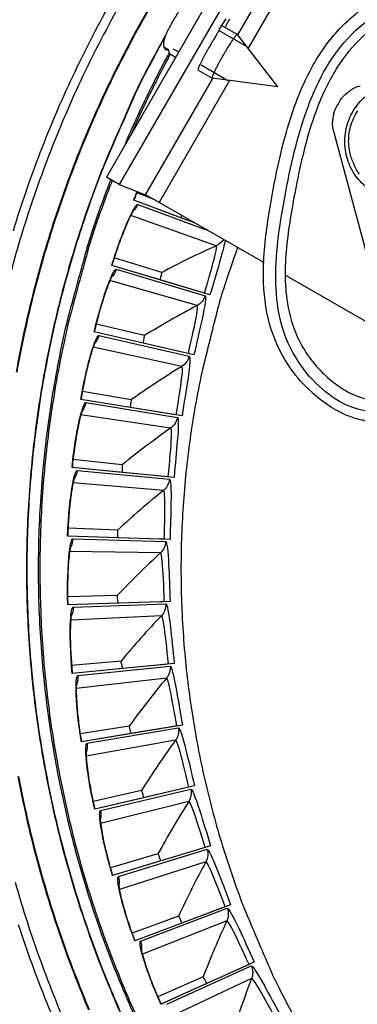
# Model space of a CAD drawing. Units: inches. Extents: x 0.5 to 67.5, y 1.5 to 42.5.
# Drawn here: x 9.4 to 10.4, y 9.8 to 12.7 of the extents above; entities that cross this region are included whole.
import ezdxf

# ---------------------------------------------------------------- set-up
doc = ezdxf.new("R2010")
doc.units = ezdxf.units.IN
doc.header["$LTSCALE"] = 4
doc.header["$MEASUREMENT"] = 0
doc.layers.add('Visible (ANSI)', color=7, linetype='Continuous')
doc.layers.add('Visible Narrow (ANSI)', color=7, linetype='Continuous')

msp = doc.modelspace()

# ---------------------------------------------------------------- linework, layer by layer
at = {"layer": 'Visible (ANSI)'}
for p, q in [((9.9613, 12.1159), (9.782, 12.1828)), ((9.9196, 12.1314), (9.7822, 12.1827)), ((9.8418, 12.1849), (9.7905, 12.2044)), ((9.8418, 12.1849), (9.7905, 12.2044)), ((9.9613, 12.1159), (9.9196, 12.1314)), ((9.9196, 12.1314), (9.9196, 12.1314)), ((9.8635, 11.9716), (9.725, 12.0144)), ((9.8635, 11.9716), (9.725, 12.0144)), ((10.0045, 11.9061), (9.7179, 11.9922)), ((9.8586, 11.9499), (9.7181, 11.9922)), ((9.9791, 11.9137), (9.8586, 11.9499)), ((9.8586, 11.9499), (9.8586, 11.9499)), ((9.9883, 11.911), (9.9791, 11.9137)), ((9.813, 11.7868), (9.672, 11.8205)), ((9.813, 11.7868), (9.672, 11.8205)), ((9.9579, 11.7306), (9.6664, 11.7979)), ((9.8095, 11.7649), (9.6665, 11.7978)), ((9.9321, 11.7366), (9.8095, 11.7649)), ((9.8095, 11.7649), (9.8095, 11.7649)), ((9.9414, 11.7344), (9.9321, 11.7366)), ((9.7746, 11.5991), (9.6317, 11.6235)), ((9.7746, 11.5991), (9.6317, 11.6235)), ((9.9229, 11.5524), (9.6276, 11.6006)), ((9.7725, 11.577), (9.6277, 11.6006)), ((9.8967, 11.5567), (9.7725, 11.577)), ((9.7725, 11.577), (9.7725, 11.577)), ((9.9062, 11.5552), (9.8967, 11.5567)), ((9.8995, 11.3724), (9.6017, 11.4012)), ((9.7479, 11.3871), (9.6018, 11.4012)), ((9.7485, 11.4093), (9.6043, 11.4243)), ((9.7485, 11.4093), (9.6043, 11.4243)), ((9.8731, 11.3749), (9.7479, 11.3871)), ((9.7479, 11.3871), (9.7479, 11.3871)), ((9.8827, 11.374), (9.8731, 11.3749)), ((9.8879, 11.1912), (9.5888, 11.2006)), ((9.7356, 11.196), (9.589, 11.2006)), ((9.7348, 11.2182), (9.5899, 11.2238)), ((9.7348, 11.2182), (9.5899, 11.2238)), ((9.8614, 11.192), (9.7356, 11.196)), ((9.7356, 11.196), (9.7356, 11.196)), ((9.871, 11.1917), (9.8614, 11.192)), ((9.7336, 11.0266), (9.5887, 11.0228)), ((9.7336, 11.0266), (9.5887, 11.0228)), ((9.8881, 11.0096), (9.5891, 10.9995)), ((9.7359, 11.0045), (9.5892, 10.9995)), ((9.8616, 11.0087), (9.7359, 11.0045)), ((9.7359, 11.0045), (9.7359, 11.0045)), ((9.8712, 11.009), (9.8616, 11.0087)), ((9.7448, 10.8353), (9.6005, 10.8221)), ((9.7448, 10.8353), (9.6005, 10.8221)), ((9.9001, 10.8284), (9.6024, 10.7989)), ((9.8738, 10.8258), (9.7486, 10.8134)), ((9.8833, 10.8268), (9.8738, 10.8258)), ((9.7486, 10.8134), (9.6026, 10.7989)), ((9.7486, 10.8134), (9.7486, 10.8134)), ((9.7685, 10.6452), (9.6253, 10.6226)), ((9.7685, 10.6452), (9.6253, 10.6226)), ((9.9239, 10.6484), (9.6288, 10.5996)), ((9.7737, 10.6236), (9.6289, 10.5996)), ((9.8978, 10.6441), (9.7737, 10.6236)), ((9.7737, 10.6236), (9.7737, 10.6236)), ((9.9073, 10.6457), (9.8978, 10.6441)), ((9.8045, 10.457), (9.6631, 10.4251)), ((9.8045, 10.457), (9.6631, 10.4251)), ((9.9594, 10.4704), (9.668, 10.4024)), ((9.9336, 10.4643), (9.8111, 10.4358)), ((9.943, 10.4665), (9.9336, 10.4643)), ((9.8111, 10.4358), (9.6682, 10.4024)), ((9.8111, 10.4358), (9.8111, 10.4358)), ((10.0064, 10.295), (9.7201, 10.2082)), ((9.981, 10.2873), (9.8606, 10.2508)), ((9.9902, 10.2901), (9.981, 10.2873)), ((9.8527, 10.2716), (9.7137, 10.2306)), ((9.8527, 10.2716), (9.7137, 10.2306)), ((9.8606, 10.2508), (9.7202, 10.2082)), ((9.8606, 10.2508), (9.8606, 10.2508)), ((10.0647, 10.123), (9.7846, 10.0178)), ((10.0399, 10.1137), (9.9221, 10.0694)), ((10.0489, 10.1171), (10.0399, 10.1137)), ((9.9129, 10.0897), (9.7768, 10.0397)), ((9.9129, 10.0897), (9.7768, 10.0397)), ((9.9221, 10.0694), (9.7848, 10.0178)), ((9.9221, 10.0694), (9.9221, 10.0694)), ((10.1341, 9.9552), (9.8614, 9.832)), ((10.1099, 9.9443), (9.9953, 9.8925)), ((10.1187, 9.9483), (10.1099, 9.9443)), ((9.9847, 9.912), (9.8522, 9.8533)), ((9.9847, 9.912), (9.8522, 9.8533)), ((9.9953, 9.8925), (9.8616, 9.832)), ((9.9953, 9.8925), (9.9953, 9.8925))]:
    msp.add_line(p, q, dxfattribs=at)
at = {"layer": 'Visible (ANSI)', "flags": 128}
for points in [[(9.7134, 12.7594, 0.008923), (9.6562, 12.6527, 0.008923), (9.6029, 12.544, 0.008923), (9.5534, 12.4335, 0.008923), (9.508, 12.3213, 0.008923), (9.4665, 12.2075, 0.008923), (9.4292, 12.0924, 0.008923)], [(9.7368, 12.7464, 0.008923), (9.68, 12.6405, 0.008923), (9.6271, 12.5327, 0.008923), (9.5781, 12.423, 0.008923), (9.533, 12.3117, 0.008923), (9.4919, 12.1988, 0.008923), (9.4548, 12.0846, 0.008923), (9.4219, 11.969, 0.008923)], [(9.7187, 12.2404, 0.008722), (9.6693, 12.1052, 0.016309), (9.6466, 12.0316, 0.001136), (9.5955, 11.843, 0.008722), (9.5893, 11.8182, 0.008722), (9.5662, 11.7102, 0.008722), (9.547, 11.6014, 0.008722), (9.5315, 11.492, 0.008722), (9.5199, 11.3822, 0.008722), (9.5121, 11.272, 0.008722), (9.5082, 11.1615, 0.008722), (9.5081, 11.0511, 0.008722), (9.5118, 10.9407, 0.008722), (9.5194, 10.8304, 0.008722), (9.5309, 10.7206, 0.008722), (9.5462, 10.6111, 0.008722), (9.5653, 10.5023, 0.008722), (9.5881, 10.3942, 0.008722), (9.6147, 10.287, 0.008722), (9.6451, 10.1808, 0.008722), (9.6791, 10.0757, 0.008722), (9.7168, 9.9718, 0.008722), (9.7581, 9.8694, 0.008722), (9.8029, 9.7684, 0.008722)], [(10.0854, 12.0442, 0.008921), (10.0439, 11.9232, 0.016656), (10.0249, 11.8572, 0.001187), (9.9831, 11.6889, 0.008921), (9.978, 11.6664, 0.008921), (9.9596, 11.5699, 0.008921), (9.9447, 11.4727, 0.008921), (9.9333, 11.3751, 0.008921), (9.9253, 11.2771, 0.008921), (9.9209, 11.1789, 0.008921), (9.92, 11.0807, 0.008921), (9.9226, 10.9824, 0.008921), (9.9286, 10.8843, 0.008921), (9.9382, 10.7865, 0.008921), (9.9513, 10.6891, 0.008921), (9.9678, 10.5922, 0.008921), (9.9878, 10.496, 0.008921), (10.0112, 10.4005, 0.008921), (10.0379, 10.3059, 0.008921), (10.0681, 10.2124, 0.008921), (10.1015, 10.12, 0.008921), (10.1102, 10.0986, 0.001187), (10.1782, 9.939, 0.016656), (10.2074, 9.8769, 0.008921), (10.2676, 9.764)], [(9.4355, 10.1887, 0.008923), (9.4702, 10.0737, 0.008923), (9.509, 9.96, 0.008923), (9.5519, 9.8478, 0.008923), (9.5987, 9.7371, 0.008923)], [(9.4447, 10.0655, 0.008923), (9.4838, 9.9509, 0.008923), (9.527, 9.8378, 0.008923), (9.5742, 9.7263, 0.008923)]]:
    msp.add_lwpolyline(points, format="xyb", dxfattribs=at)
at = {"layer": 'Visible (ANSI)'}
for radius, start, end in [(4.6, 24.4484, 24.3484), (4.575, 24.4484, 24.3484), (4.5, 177.8319, 177.7319), (4.475, 177.8319, 177.7319)]:
    msp.add_arc((12.6745, 11.1037), radius, start, end, dxfattribs=at)
for points, knots in [([(9.8775, 12.6704), (9.8788, 12.6731), (9.8803, 12.676), (9.8866, 12.6881), (9.892, 12.698), (9.9026, 12.7163), (9.9084, 12.726), (9.9158, 12.7375), (9.9175, 12.7402), (9.9192, 12.7427)], [0.2006321, 0.2006321, 0.2006321, 0.2006321, 0.2242574, 0.2242574, 0.2990098, 0.2990098, 0.3737623, 0.3737623, 0.3973875, 0.3973875, 0.3973875, 0.3973875]), ([(9.7811, 12.1528), (9.7811, 12.1528), (9.781, 12.1527), (9.7805, 12.1518), (9.7796, 12.1505), (9.7769, 12.1458), (9.7747, 12.1417), (9.7689, 12.1298), (9.7649, 12.1211), (9.7555, 12.0993), (9.75, 12.0855), (9.7384, 12.0545), (9.7323, 12.0369), (9.7236, 12.0101), (9.7208, 12.0011), (9.7181, 11.9922)], [0.1074057, 0.1074057, 0.1074057, 0.1074057, 0.126218, 0.126218, 0.1774655, 0.1774655, 0.2561482, 0.2561482, 0.3658576, 0.3658576, 0.4968173, 0.4968173, 0.6370883, 0.6370883, 0.7059924, 0.7059924, 0.7059924, 0.7059924]), ([(9.719, 11.9622), (9.719, 11.9622), (9.7189, 11.9621), (9.7184, 11.9612), (9.7176, 11.9598), (9.7152, 11.9549), (9.7133, 11.9507), (9.7082, 11.9385), (9.7048, 11.9296), (9.6969, 11.9072), (9.6923, 11.893), (9.6827, 11.8614), (9.6778, 11.8434), (9.6709, 11.8161), (9.6686, 11.807), (9.6665, 11.7978)], [0.1074057, 0.1074057, 0.1074057, 0.1074057, 0.126218, 0.126218, 0.1774655, 0.1774655, 0.2561483, 0.2561483, 0.3658576, 0.3658576, 0.4968173, 0.4968173, 0.6370884, 0.6370884, 0.7059924, 0.7059924, 0.7059924, 0.7059924]), ([(9.6694, 11.768), (9.6694, 11.768), (9.6693, 11.7679), (9.6688, 11.767), (9.6682, 11.7655), (9.6661, 11.7605), (9.6645, 11.7562), (9.6602, 11.7437), (9.6574, 11.7345), (9.6509, 11.7117), (9.6472, 11.6972), (9.6398, 11.6651), (9.636, 11.6468), (9.6309, 11.6191), (9.6292, 11.6098), (9.6277, 11.6006)], [0.1074057, 0.1074057, 0.1074057, 0.1074057, 0.126218, 0.126218, 0.1774655, 0.1774655, 0.2561483, 0.2561483, 0.3658576, 0.3658576, 0.4968173, 0.4968173, 0.6370884, 0.6370884, 0.7059924, 0.7059924, 0.7059924, 0.7059924]), ([(9.6325, 11.571), (9.6325, 11.571), (9.6324, 11.5709), (9.632, 11.5699), (9.6315, 11.5684), (9.6297, 11.5633), (9.6284, 11.5589), (9.6249, 11.5461), (9.6227, 11.5368), (9.6178, 11.5136), (9.615, 11.4989), (9.6097, 11.4663), (9.6071, 11.4479), (9.6038, 11.4199), (9.6028, 11.4105), (9.6018, 11.4012)], [0.1074056, 0.1074056, 0.1074056, 0.1074056, 0.126218, 0.126218, 0.1774656, 0.1774656, 0.2561483, 0.2561483, 0.3658577, 0.3658577, 0.4968174, 0.4968174, 0.6370885, 0.6370885, 0.7059924, 0.7059924, 0.7059924, 0.7059924]), ([(9.6085, 11.372), (9.6085, 11.372), (9.6085, 11.3719), (9.6082, 11.3709), (9.6077, 11.3694), (9.6063, 11.3641), (9.6052, 11.3596), (9.6026, 11.3467), (9.601, 11.3372), (9.5976, 11.3138), (9.5958, 11.2989), (9.5926, 11.2661), (9.5912, 11.2475), (9.5897, 11.2193), (9.5893, 11.2099), (9.589, 11.2006)], [0.1074056, 0.1074056, 0.1074056, 0.1074056, 0.126218, 0.126218, 0.1774656, 0.1774656, 0.2561484, 0.2561484, 0.3658577, 0.3658577, 0.4968174, 0.4968174, 0.6370885, 0.6370885, 0.7059924, 0.7059924, 0.7059924, 0.7059924]), ([(9.5976, 11.1719), (9.5976, 11.1719), (9.5975, 11.1717), (9.5973, 11.1708), (9.5969, 11.1692), (9.5958, 11.1639), (9.5951, 11.1593), (9.5933, 11.1462), (9.5923, 11.1366), (9.5904, 11.113), (9.5896, 11.0981), (9.5885, 11.0651), (9.5884, 11.0465), (9.5887, 11.0183), (9.5889, 11.0089), (9.5892, 10.9995)], [0.1074056, 0.1074056, 0.1074056, 0.1074056, 0.126218, 0.126218, 0.1774656, 0.1774656, 0.2561484, 0.2561484, 0.3658577, 0.3658577, 0.4968175, 0.4968175, 0.6370885, 0.6370885, 0.7059923, 0.7059923, 0.7059923, 0.7059923]), ([(9.5997, 10.9714), (9.5997, 10.9714), (9.5996, 10.9713), (9.5994, 10.9703), (9.5992, 10.9687), (9.5984, 10.9633), (9.598, 10.9587), (9.5971, 10.9455), (9.5967, 10.936), (9.5964, 10.9123), (9.5965, 10.8973), (9.5976, 10.8643), (9.5986, 10.8457), (9.6008, 10.8176), (9.6016, 10.8083), (9.6026, 10.7989)], [0.1074056, 0.1074056, 0.1074056, 0.1074056, 0.126218, 0.126218, 0.1774656, 0.1774656, 0.2561484, 0.2561484, 0.3658578, 0.3658578, 0.4968175, 0.4968175, 0.6370886, 0.6370886, 0.7059923, 0.7059923, 0.7059923, 0.7059923]), ([(9.6148, 10.7716), (9.6148, 10.7716), (9.6148, 10.7714), (9.6146, 10.7704), (9.6145, 10.7688), (9.6141, 10.7634), (9.6139, 10.7588), (9.6139, 10.7456), (9.6141, 10.736), (9.6153, 10.7123), (9.6165, 10.6974), (9.6197, 10.6645), (9.6219, 10.646), (9.626, 10.6182), (9.6274, 10.6089), (9.6289, 10.5996)], [0.1074056, 0.1074056, 0.1074056, 0.1074056, 0.1262181, 0.1262181, 0.1774656, 0.1774656, 0.2561484, 0.2561484, 0.3658578, 0.3658578, 0.4968175, 0.4968175, 0.6370886, 0.6370886, 0.7059923, 0.7059923, 0.7059923, 0.7059923]), ([(9.6429, 10.5731), (9.6429, 10.5731), (9.6429, 10.573), (9.6428, 10.572), (9.6428, 10.5704), (9.6427, 10.5649), (9.6429, 10.5603), (9.6437, 10.5471), (9.6446, 10.5375), (9.6473, 10.514), (9.6494, 10.4992), (9.6548, 10.4666), (9.6582, 10.4483), (9.664, 10.4208), (9.6661, 10.4116), (9.6682, 10.4024)], [0.1074056, 0.1074056, 0.1074056, 0.1074056, 0.1262181, 0.1262181, 0.1774657, 0.1774657, 0.2561485, 0.2561485, 0.3658578, 0.3658578, 0.4968176, 0.4968176, 0.6370886, 0.6370886, 0.7059923, 0.7059923, 0.7059923, 0.7059923]), ([(9.6839, 10.3769), (9.6839, 10.3769), (9.6839, 10.3768), (9.6839, 10.3758), (9.6839, 10.3742), (9.6842, 10.3687), (9.6847, 10.3641), (9.6864, 10.351), (9.6878, 10.3415), (9.6921, 10.3182), (9.6952, 10.3036), (9.7026, 10.2714), (9.7073, 10.2534), (9.7149, 10.2262), (9.7175, 10.2172), (9.7202, 10.2082)], [0.1074056, 0.1074056, 0.1074056, 0.1074056, 0.1262181, 0.1262181, 0.1774657, 0.1774657, 0.2561485, 0.2561485, 0.3658579, 0.3658579, 0.4968176, 0.4968176, 0.6370887, 0.6370887, 0.7059923, 0.7059923, 0.7059923, 0.7059923]), ([(9.7375, 10.1838), (9.7375, 10.1838), (9.7375, 10.1836), (9.7376, 10.1826), (9.7377, 10.181), (9.7384, 10.1756), (9.7392, 10.1711), (9.7417, 10.1581), (9.7438, 10.1487), (9.7496, 10.1257), (9.7536, 10.1114), (9.7631, 10.0797), (9.7689, 10.062), (9.7783, 10.0355), (9.7815, 10.0266), (9.7848, 10.0178)], [0.1074056, 0.1074056, 0.1074056, 0.1074056, 0.1262181, 0.1262181, 0.1774657, 0.1774657, 0.2561485, 0.2561485, 0.3658579, 0.3658579, 0.4968176, 0.4968176, 0.6370887, 0.6370887, 0.7059922, 0.7059922, 0.7059922, 0.7059922]), ([(9.8036, 9.9946), (9.8036, 9.9946), (9.8036, 9.9944), (9.8038, 9.9934), (9.804, 9.9918), (9.8051, 9.9865), (9.8061, 9.982), (9.8095, 9.9692), (9.8122, 9.96), (9.8194, 9.9374), (9.8243, 9.9233), (9.8359, 9.8924), (9.8429, 9.8751), (9.8539, 9.8492), (9.8577, 9.8406), (9.8616, 9.832)], [0.1074056, 0.1074056, 0.1074056, 0.1074056, 0.1262181, 0.1262181, 0.1774657, 0.1774657, 0.2561486, 0.2561486, 0.3658579, 0.3658579, 0.4968177, 0.4968177, 0.6370888, 0.6370888, 0.7059922, 0.7059922, 0.7059922, 0.7059922])]:
    msp.add_open_spline(points, degree=3, knots=knots, dxfattribs=at)
for points in [[(9.8742, 12.6623), (9.8749, 12.6649), (9.876, 12.6676), (9.8775, 12.6704)], [(9.792, 12.2083), (9.7887, 12.1999), (9.7854, 12.1913), (9.7822, 12.1827)], [(9.8635, 11.9716), (9.8635, 11.9716), (9.8635, 11.9716), (9.8635, 11.9716)], [(9.813, 11.7868), (9.813, 11.7868), (9.813, 11.7868), (9.813, 11.7868)], [(9.7746, 11.5991), (9.7746, 11.5991), (9.7746, 11.5991), (9.7746, 11.5991)], [(9.7485, 11.4093), (9.7485, 11.4093), (9.7485, 11.4093), (9.7485, 11.4093)], [(9.7348, 11.2182), (9.7348, 11.2182), (9.7348, 11.2182), (9.7348, 11.2182)], [(9.7336, 11.0266), (9.7336, 11.0266), (9.7336, 11.0266), (9.7336, 11.0266)], [(9.7448, 10.8353), (9.7448, 10.8353), (9.7448, 10.8353), (9.7448, 10.8353)], [(9.7685, 10.6452), (9.7685, 10.6452), (9.7685, 10.6452), (9.7685, 10.6452)], [(9.8045, 10.457), (9.8045, 10.457), (9.8045, 10.457), (9.8045, 10.457)], [(9.8527, 10.2716), (9.8527, 10.2716), (9.8527, 10.2716), (9.8527, 10.2716)], [(9.9129, 10.0897), (9.9129, 10.0897), (9.9129, 10.0897), (9.9129, 10.0897)], [(9.9847, 9.912), (9.9847, 9.912), (9.9847, 9.912), (9.9847, 9.912)]]:
    msp.add_open_spline(points, degree=3, dxfattribs=at)
at = {"layer": 'Visible Narrow (ANSI)', "color": 84}
for p, q in [((10.2444, 13.1899), (9.7019, 12.2501)), ((10.282, 13.1682), (9.7394, 12.2284)), ((10.0862, 12.6662), (10.3448, 13.1141)), ((10.3839, 13.0908), (10.1162, 12.6271)), ((10.1131, 12.631), (10.0306, 12.6787)), ((10.0395, 12.694), (10.0849, 12.6677)), ((10.2028, 12.5141), (10.0851, 12.6676)), ((9.8844, 12.6227), (9.8705, 12.6306)), ((9.8879, 12.6104), (9.9043, 12.6009)), ((9.8964, 12.6259), (9.9132, 12.6162)), ((9.9699, 12.563), (10.0108, 12.5394)), ((9.9788, 12.5784), (10.0568, 12.5333)), ((9.8164, 12.1989), (10.0128, 12.5391)), ((10.0617, 12.5327), (9.8561, 12.1766)), ((10.2028, 12.5141), (10.011, 12.5393)), ((11.3041, 8.8842), (10.3664, 12.3839)), ((9.7394, 12.2284), (9.7019, 12.2501)), ((9.7394, 12.2284), (9.8164, 12.1989)), ((10.1615, 12.0003), (9.8561, 12.1766)), ((10.5254, 11.7902), (10.2243, 11.964))]:
    msp.add_line(p, q, dxfattribs=at)
at = {"layer": 'Visible Narrow (ANSI)'}
for p, q in [((9.794, 12.1706), (9.9963, 12.0957)), ((10.0229, 12.0495), (9.7732, 12.1386)), ((9.8897, 12.1426), (9.8897, 12.1426)), ((9.7307, 11.9809), (9.9904, 11.9035)), ((9.967, 11.8749), (9.712, 11.9476)), ((9.828, 11.9591), (9.828, 11.9591)), ((9.9061, 11.9357), (9.9061, 11.9357)), ((9.6798, 11.7874), (9.944, 11.7271)), ((9.9225, 11.6971), (9.6634, 11.7529)), ((9.7783, 11.772), (9.7783, 11.772)), ((9.8578, 11.7537), (9.8578, 11.7537)), ((9.6417, 11.591), (9.9093, 11.548)), ((9.741, 11.5821), (9.741, 11.5821)), ((9.8897, 11.5167), (9.6275, 11.5556)), ((9.8215, 11.569), (9.8215, 11.569)), ((9.6164, 11.3926), (9.8862, 11.3671)), ((9.7161, 11.3901), (9.7161, 11.3901)), ((9.7973, 11.3823), (9.7973, 11.3823)), ((9.8688, 11.3345), (9.6045, 11.3563)), ((9.6041, 11.1929), (9.875, 11.185)), ((9.7037, 11.197), (9.7037, 11.197)), ((9.7852, 11.1944), (9.7852, 11.1944)), ((9.8597, 11.1514), (9.5946, 11.1559)), ((9.6048, 10.9928), (9.8756, 11.0026)), ((9.7039, 11.0034), (9.7039, 11.0034)), ((9.7855, 11.0062), (9.7855, 11.0062)), ((9.8625, 10.9681), (9.5978, 10.9553)), ((9.6185, 10.7933), (9.8881, 10.8207)), ((9.7168, 10.8102), (9.7168, 10.8102)), ((9.7979, 10.8183), (9.7979, 10.8183)), ((9.8773, 10.7853), (9.6139, 10.7554)), ((9.6452, 10.595), (9.9125, 10.6399)), ((9.904, 10.6039), (9.6431, 10.5569)), ((9.7421, 10.6183), (9.7421, 10.6183)), ((9.6847, 10.3989), (9.9485, 10.4611)), ((9.9424, 10.4247), (9.6851, 10.3607)), ((9.78, 10.4285), (9.78, 10.4285)), ((9.7369, 10.2058), (9.9961, 10.285)), ((9.9924, 10.2483), (9.7398, 10.1677)), ((9.83, 10.2415), (9.83, 10.2415)), ((9.8016, 10.0165), (10.0551, 10.1124)), ((10.0538, 10.0755), (9.807, 9.9787)), ((9.8922, 10.0582), (9.8922, 10.0582)), ((9.8785, 9.8318), (10.1252, 9.944)), ((10.1263, 9.9071), (9.8863, 9.7944)), ((9.9662, 9.8793), (9.9662, 9.8793))]:
    msp.add_line(p, q, dxfattribs=at)
at = {"layer": 'Visible Narrow (ANSI)', "flags": 128}
for points in [[(9.8516, 12.7883, 0.009044), (9.7926, 12.6851, 0.009044), (9.7373, 12.5798, 0.009044), (9.6858, 12.4726, 0.009044), (9.6382, 12.3636, 0.009044), (9.5947, 12.253, 0.009044), (9.5551, 12.1408, 0.009044), (9.5196, 12.0273, 0.009044), (9.4883, 11.9126, 0.009044), (9.4611, 11.7969, 0.009044), (9.4382, 11.6802, 0.009044)], [(9.8533, 12.7871, 0.009044), (9.7942, 12.684, 0.009044), (9.739, 12.5788, 0.009044), (9.6875, 12.4716, 0.009044), (9.64, 12.3627, 0.009044), (9.5965, 12.2521, 0.009044), (9.557, 12.1401, 0.009044), (9.5215, 12.0266, 0.009044), (9.4902, 11.912, 0.009044), (9.463, 11.7963, 0.009044), (9.4401, 11.6797, 0.009044)], [(9.8775, 12.6704, 0.008777), (9.8081, 12.5412, 0.016405), (9.7744, 12.4703, 0.00115), (9.6956, 12.2876, 0.008777), (9.6857, 12.2635, 0.008777), (9.6468, 12.1578, 0.008777), (9.6117, 12.0509, 0.008777), (9.5804, 11.9428, 0.008777), (9.5528, 11.8337, 0.008777), (9.5291, 11.7237, 0.008777), (9.5093, 11.6129, 0.008777), (9.4934, 11.5015, 0.008777), (9.4814, 11.3896, 0.008777), (9.4733, 11.2773, 0.008777), (9.4692, 11.1648, 0.008777), (9.469, 11.0523, 0.008777), (9.4728, 10.9398, 0.008777), (9.4805, 10.8275, 0.008777), (9.4922, 10.7156, 0.008777), (9.5078, 10.6041, 0.008777), (9.5272, 10.4933, 0.008777), (9.5506, 10.3832, 0.008777), (9.5778, 10.274, 0.008777), (9.6089, 10.1658, 0.008777), (9.6437, 10.0588, 0.008777), (9.6822, 9.953, 0.008777), (9.7245, 9.8487, 0.008777), (9.7703, 9.7459, 0.008777)], [(9.8742, 12.6623, 0.008746), (9.8054, 12.5334, 0.016352), (9.7721, 12.4627, 0.001142), (9.6939, 12.2805, 0.008746), (9.6842, 12.2565, 0.008746), (9.6457, 12.1512, 0.008746), (9.6109, 12.0446, 0.008746), (9.5798, 11.9368, 0.008746), (9.5526, 11.8281, 0.008746), (9.5292, 11.7184, 0.008746), (9.5096, 11.6081, 0.008746), (9.4939, 11.497, 0.008746), (9.4821, 11.3855, 0.008746), (9.4742, 11.2737, 0.008746), (9.4702, 11.1617, 0.008746), (9.4701, 11.0496, 0.008746), (9.474, 10.9375, 0.008746), (9.4818, 10.8257, 0.008746), (9.4934, 10.7142, 0.008746), (9.509, 10.6031, 0.008746), (9.5285, 10.4927, 0.008746), (9.5518, 10.383, 0.008746), (9.5789, 10.2743, 0.008746), (9.6098, 10.1665, 0.008746), (9.6444, 10.0599, 0.008746), (9.6828, 9.9545, 0.008746), (9.7248, 9.8506, 0.008746), (9.7705, 9.7482, 0.008746)], [(9.7145, 12.2429, 0.0087), (9.6651, 12.1077, 0.016271), (9.6424, 12.0343, 0.001131), (9.5912, 11.8458, 0.0087), (9.585, 11.8211, 0.0087), (9.562, 11.7132, 0.0087), (9.5426, 11.6046, 0.0087), (9.5271, 11.4953, 0.0087), (9.5154, 11.3855, 0.0087), (9.5075, 11.2755, 0.0087), (9.5034, 11.1652, 0.0087), (9.5032, 11.0548, 0.0087), (9.5068, 10.9445, 0.0087), (9.5143, 10.8344, 0.0087), (9.5256, 10.7246, 0.0087), (9.5407, 10.6153, 0.0087), (9.5596, 10.5065, 0.0087), (9.5822, 10.3985, 0.0087), (9.6086, 10.2913, 0.0087), (9.6388, 10.1852, 0.0087), (9.6726, 10.0801, 0.0087), (9.71, 9.9763, 0.0087), (9.751, 9.8738, 0.0087), (9.7956, 9.7728, 0.0087)], [(9.4436, 10.4975, 0.009044), (9.4677, 10.381, 0.009044), (9.4959, 10.2655, 0.009044), (9.5283, 10.1511, 0.009044), (9.5648, 10.0379, 0.009044), (9.6054, 9.9261, 0.009044), (9.65, 9.8159, 0.009044)], [(9.4456, 10.4977, 0.009044), (9.4696, 10.3813, 0.009044), (9.4979, 10.2659, 0.009044), (9.5302, 10.1515, 0.009044), (9.5667, 10.0384, 0.009044), (9.6073, 9.9267, 0.009044), (9.6519, 9.8166, 0.009044)]]:
    msp.add_lwpolyline(points, format="xyb", dxfattribs=at)
at = {"layer": 'Visible Narrow (ANSI)', "color": 84, "flags": 128}
for points in [[(10.0223, 12.6638, -0.002227), (10.0269, 12.6722, -0.004442), (10.0293, 12.6764, -0.000082), (10.0365, 12.6889, -0.00217), (10.0367, 12.6894, -0.002302), (10.0404, 12.6955, -0.002178), (10.0442, 12.7019, -0.002713), (10.0476, 12.7073, -0.002388), (10.0515, 12.7135, -0.003592)], [(10.0612, 12.7123, -0.000122), (10.0554, 12.7013, -0.005048), (10.0531, 12.6969, -0.002701), (10.0486, 12.6887)], [(10.0851, 12.6676, 0.026617), (10.083, 12.6667, 0.084555), (10.0824, 12.6663, 0.021103), (10.0797, 12.6634, 0.018757), (10.0769, 12.6598, 0.003078), (10.0712, 12.6518, 0.007366), (10.0688, 12.6485, 0.003079), (10.0631, 12.6397, 0.00427), (10.0591, 12.6334, 0.002751), (10.0533, 12.624, 0.003134), (10.0483, 12.6158, 0.002735), (10.0429, 12.6065, 0.002735), (10.0375, 12.5971, 0.003134), (10.0329, 12.5887, 0.002751), (10.0277, 12.579, 0.00427), (10.0242, 12.5723, 0.003079), (10.0195, 12.563, 0.007366), (10.0177, 12.5593, 0.003078), (10.0137, 12.5504, 0.018757), (10.012, 12.5461, 0.021104), (10.0108, 12.5423, 0.084558), (10.0107, 12.5416, 0.026618), (10.011, 12.5393)], [(10.0223, 12.6638, 0.00279), (10.0159, 12.6536, 0.005683), (10.0128, 12.6486, 0.000131), (10.0033, 12.6326, 0.002693), (10.0029, 12.6319, 0.002633), (9.9981, 12.6235, 0.002533), (9.9932, 12.6148, 0.00311), (9.9892, 12.6074, 0.002682), (9.9846, 12.5987, 0.004296), (9.9815, 12.5927, 0.003124), (9.9775, 12.5845, 0.007354), (9.9758, 12.581, 0.003432), (9.9725, 12.5734, 0.017885), (9.9711, 12.57, 0.015498), (9.9699, 12.5661, 0.072007), (9.9698, 12.5653, 0.024354), (9.9699, 12.563)], [(9.8856, 12.6142, 0.006003), (9.8502, 12.5468, 0.006003), (9.8163, 12.4786, 0.006003), (9.7841, 12.4096, 0.006003), (9.7536, 12.3398)], [(9.8887, 12.6099, 0.005153), (9.8583, 12.5522, 0.005153), (9.829, 12.4938, 0.005153), (9.801, 12.4349, 0.005153), (9.7741, 12.3754)], [(10.38, 12.465, -0.035436), (10.3887, 12.48, -0.055342), (10.3959, 12.4884, -0.015352), (10.4066, 12.4977, -0.015497), (10.4176, 12.5063, -0.055874), (10.4272, 12.5117, -0.035609), (10.4434, 12.5174)], [(10.3664, 12.3839, -0.035609), (10.3631, 12.4008, -0.055874), (10.363, 12.4117, -0.015497), (10.3649, 12.4256, -0.015352), (10.3677, 12.4395, -0.055342), (10.3714, 12.45, -0.035436), (10.38, 12.465)], [(10.4411, 12.259, -0.060195), (10.4306, 12.276, -0.018419), (10.4174, 12.3077, -0.03929), (10.413, 12.3231, -0.03929), (10.4099, 12.3482, -0.03929), (10.4107, 12.3734, -0.03929), (10.4155, 12.3982, -0.03929), (10.4241, 12.4219, -0.03929), (10.4363, 12.444, -0.03929)], [(9.8164, 12.1989, -0.00242), (9.8185, 12.1979, -0.007672), (9.8192, 12.1975, -0.000165), (9.8248, 12.1945, -0.00192), (9.8252, 12.1942, -0.000484), (9.8309, 12.191, -0.000892), (9.834, 12.1893, -0.000467), (9.8341, 12.1892, -0.000005), (9.8447, 12.1832, -0.00103), (9.8486, 12.181, -0.000538), (9.8561, 12.1766)]]:
    msp.add_lwpolyline(points, format="xyb", dxfattribs=at)
at = {"layer": 'Visible Narrow (ANSI)', "color": 84}
for points, knots in [([(10.5826, 11.5292), (10.5521, 11.5291), (10.5209, 11.5289), (10.4738, 11.5344), (10.4593, 11.5369), (10.4321, 11.5438), (10.4194, 11.5478), (10.3884, 11.5604), (10.3702, 11.5702), (10.335, 11.5931), (10.3179, 11.6067), (10.2791, 11.6421), (10.2586, 11.6652), (10.216, 11.7249), (10.1966, 11.7641), (10.1699, 11.8485), (10.1631, 11.8948), (10.1591, 11.9978), (10.1642, 12.0554), (10.1853, 12.2024), (10.2028, 12.2933), (10.2461, 12.4468), (10.2696, 12.5114), (10.3244, 12.6113), (10.3513, 12.6499), (10.423, 12.726), (10.4713, 12.7608), (10.5775, 12.824), (10.6366, 12.8521), (10.8716, 12.965), (11.05, 13.0456), (11.7778, 13.3456), (12.3577, 13.5186), (13.1801, 13.5957), (13.4165, 13.604), (13.7417, 13.572), (13.8344, 13.5545), (13.9696, 13.5011), (14.0171, 13.4759), (14.1238, 13.4028), (14.181, 13.3486), (14.2435, 13.2585), (14.2601, 13.2293), (14.2941, 13.1498), (14.3048, 13.0967), (14.3194, 12.9838), (14.3247, 12.9233), (14.3617, 12.6994), (14.4097, 12.5387), (14.563, 12.1325), (14.6852, 11.8926), (14.9011, 11.4422), (14.9974, 11.2307), (15.1305, 10.8109), (15.1711, 10.6007), (15.1739, 10.2835), (15.1644, 10.1747), (15.1382, 10.0272), (15.1296, 9.9869), (15.1089, 9.9057), (15.0964, 9.864), (15.0685, 9.789), (15.053, 9.7552), (15.0249, 9.703), (15.0119, 9.6821), (14.9783, 9.6332), (14.9578, 9.6082), (14.9208, 9.566), (14.904, 9.5481), (14.8874, 9.5304)], [0, 0, 0, 0, 0.268063, 0.268063, 0.383006, 0.383006, 0.481062, 0.481062, 0.627237, 0.627237, 0.78533, 0.78533, 1.0154, 1.0154, 1.339751, 1.339751, 1.68548, 1.68548, 2.108284, 2.108284, 2.76823, 2.76823, 3.256465, 3.256465, 3.589538, 3.589538, 4.009354, 4.009354, 4.479306, 4.479306, 5.887022, 5.887022, 10.145836, 10.145836, 11.833002, 11.833002, 12.498249, 12.498249, 12.880109, 12.880109, 13.42942, 13.42942, 13.669022, 13.669022, 14.051412, 14.051412, 14.488345, 14.488345, 15.68534, 15.68534, 17.617352, 17.617352, 19.277124, 19.277124, 20.784973, 20.784973, 21.574918, 21.574918, 21.870594, 21.870594, 22.178331, 22.178331, 22.479517, 22.479517, 22.730208, 22.730208, 23.137386, 23.137386, 23.484582, 23.484582, 23.484582, 23.484582]), ([(10.5643, 11.5612), (10.5367, 11.5611), (10.5098, 11.561), (10.4842, 11.5635), (10.4593, 11.5659), (10.4357, 11.5707), (10.4137, 11.5794), (10.3871, 11.59), (10.3588, 11.6079), (10.3321, 11.6313), (10.3061, 11.6541), (10.2818, 11.6817), (10.2623, 11.7116), (10.2172, 11.7806), (10.1993, 11.8578), (10.1969, 11.9399), (10.1946, 12.0201), (10.2071, 12.1048), (10.2229, 12.1906), (10.2398, 12.2823), (10.2601, 12.3737), (10.291, 12.4563), (10.321, 12.537), (10.361, 12.6092), (10.4168, 12.6659), (10.4865, 12.7366), (10.5832, 12.7853), (10.6815, 12.8328), (11.5895, 13.2722), (12.5312, 13.5912), (13.5117, 13.5532), (13.6647, 13.5473), (13.8179, 13.5326), (13.9563, 13.4648), (13.9605, 13.4627), (13.9647, 13.4606), (13.9689, 13.4584)], [0, 0, 0, 0, 0.224732, 0.224732, 0.224732, 0.444041, 0.444041, 0.444041, 0.709326, 0.709326, 0.709326, 0.968209, 0.968209, 0.968209, 1.56609, 1.56609, 1.56609, 2.149541, 2.149541, 2.149541, 2.772104, 2.772104, 2.772104, 3.379642, 3.379642, 3.379642, 4.138696, 4.138696, 4.138696, 11.148445, 11.148445, 11.148445, 12.242279, 12.242279, 12.242279, 12.275502, 12.275502, 12.275502, 12.275502]), ([(13.9239, 13.45), (13.8696, 13.4742), (13.8116, 13.491), (13.675, 13.5172), (13.595, 13.5229), (13.3451, 13.5329), (13.1742, 13.5289), (12.6104, 13.4828), (12.2192, 13.3965), (11.4233, 13.1433), (11.0139, 12.9747), (10.5625, 12.7428), (10.5025, 12.7082), (10.4223, 12.6351), (10.3963, 12.603), (10.3496, 12.5287), (10.3298, 12.4853), (10.2891, 12.374), (10.2722, 12.304), (10.247, 12.1779), (10.2368, 12.1214), (10.2238, 12.0073), (10.2215, 11.9488), (10.2335, 11.8598), (10.2416, 11.8273), (10.2706, 11.7559), (10.2955, 11.7181), (10.3398, 11.6717), (10.3543, 11.6586), (10.3827, 11.6372), (10.3964, 11.6282), (10.4252, 11.6132), (10.4406, 11.6072), (10.4848, 11.5951), (10.5128, 11.5933), (10.5527, 11.5924), (10.5655, 11.5924), (10.5784, 11.5925)], [10.627173, 10.627173, 10.627173, 10.627173, 11.054978, 11.054978, 11.629014, 11.629014, 12.85517, 12.85517, 15.702155, 15.702155, 18.867756, 18.867756, 19.356552, 19.356552, 19.648832, 19.648832, 19.988831, 19.988831, 20.502485, 20.502485, 20.916905, 20.916905, 21.345809, 21.345809, 21.599181, 21.599181, 21.939837, 21.939837, 22.083846, 22.083846, 22.200594, 22.200594, 22.318683, 22.318683, 22.555265, 22.555265, 22.668817, 22.668817, 22.668817, 22.668817]), ([(9.8844, 12.6227), (9.8808, 12.6214), (9.8778, 12.6215), (9.8728, 12.6242), (9.8708, 12.6277), (9.8695, 12.6382), (9.8701, 12.6453), (9.8724, 12.6559), (9.8732, 12.659), (9.8742, 12.6623)], [0.5401499, 0.5401499, 0.5401499, 0.5401499, 0.6019016, 0.6019016, 0.6784207, 0.6784207, 0.7549399, 0.7549399, 0.7836343, 0.7836343, 0.7836343, 0.7836343]), ([(9.8856, 12.6142), (9.8852, 12.6155), (9.8848, 12.6169), (9.8845, 12.6198), (9.8844, 12.6212), (9.8844, 12.6227)], [0.04390328, 0.04390328, 0.04390328, 0.04390328, 0.06756172, 0.06756172, 0.08596697, 0.08596697, 0.08596697, 0.08596697]), ([(9.8879, 12.6104), (9.8875, 12.6106), (9.887, 12.6112), (9.8862, 12.6128), (9.8859, 12.6134), (9.8856, 12.6142)], [-0.64479085, -0.64479085, -0.64479085, -0.64479085, -0.61869479, -0.61869479, -0.60317868, -0.60317868, -0.60317868, -0.60317868]), ([(10.4942, 12.1992), (10.4775, 12.2076), (10.4619, 12.2189), (10.4357, 12.2454), (10.4247, 12.2608), (10.4083, 12.2938), (10.4027, 12.3119), (10.3976, 12.3484), (10.3979, 12.3673), (10.4045, 12.4037), (10.4108, 12.4215), (10.4285, 12.4539), (10.4401, 12.4688), (10.4671, 12.494), (10.4829, 12.5046), (10.5164, 12.52), (10.5347, 12.525), (10.5714, 12.5291), (10.5903, 12.5281), (10.6264, 12.5204), (10.644, 12.5136), (10.6639, 12.502), (10.6677, 12.4996), (10.6714, 12.497)], [0, 0, 0, 0, 0.132514, 0.132514, 0.262636, 0.262636, 0.392867, 0.392867, 0.523138, 0.523138, 0.653454, 0.653454, 0.783801, 0.783801, 0.91415, 0.91415, 1.044475, 1.044475, 1.174756, 1.174756, 1.304992, 1.304992, 1.336935, 1.336935, 1.336935, 1.336935])]:
    msp.add_open_spline(points, degree=3, knots=knots, dxfattribs=at)
at = {"layer": 'Visible Narrow (ANSI)'}
for points in [[(9.782, 12.1828), (9.7852, 12.1914), (9.7885, 12.1999), (9.7919, 12.2083)], [(9.794, 12.1706), (9.7909, 12.1622), (9.7855, 12.1547), (9.7786, 12.1489)], [(9.9196, 12.1314), (9.9205, 12.1338), (9.9214, 12.1362), (9.9221, 12.1384)], [(9.9196, 12.1314), (9.9205, 12.1338), (9.9214, 12.1362), (9.9221, 12.1384)], [(10.0441, 12.0681), (10.039, 12.0601), (10.0316, 12.0534), (10.0229, 12.0495)], [(10.0229, 12.0495), (9.9695, 12.0256), (9.9163, 11.9996), (9.8635, 11.9716)], [(9.7307, 11.9809), (9.7281, 11.9723), (9.7232, 11.9644), (9.7168, 11.9581)], [(9.8586, 11.9499), (9.8619, 11.9611), (9.8643, 11.9714), (9.8635, 11.9716)], [(9.8586, 11.9499), (9.8619, 11.9611), (9.8643, 11.9714), (9.8635, 11.9716)], [(9.9904, 11.9035), (9.9868, 11.8914), (9.9782, 11.8809), (9.967, 11.8749)], [(9.967, 11.8749), (9.9153, 11.8475), (9.8639, 11.8182), (9.813, 11.7868)], [(9.6798, 11.7874), (9.6778, 11.7786), (9.6735, 11.7705), (9.6674, 11.7638)], [(9.8095, 11.7649), (9.8121, 11.7762), (9.8138, 11.7866), (9.813, 11.7868)], [(9.8095, 11.7649), (9.8121, 11.7762), (9.8138, 11.7866), (9.813, 11.7868)], [(9.944, 11.7271), (9.9412, 11.7148), (9.9333, 11.7037), (9.9225, 11.6971)], [(9.9225, 11.6971), (9.8727, 11.6664), (9.8233, 11.6337), (9.7746, 11.5991)], [(9.6417, 11.591), (9.6402, 11.5821), (9.6364, 11.5737), (9.6308, 11.5667)], [(9.7725, 11.577), (9.7744, 11.5884), (9.7754, 11.5989), (9.7746, 11.5991)], [(9.7725, 11.577), (9.7744, 11.5884), (9.7754, 11.5989), (9.7746, 11.5991)], [(9.9093, 11.548), (9.9073, 11.5356), (9.9001, 11.524), (9.8897, 11.5167)], [(9.8897, 11.5167), (9.842, 11.4828), (9.7949, 11.447), (9.7485, 11.4093)], [(9.7479, 11.3871), (9.749, 11.3986), (9.7493, 11.4092), (9.7485, 11.4093)], [(9.7479, 11.3871), (9.749, 11.3986), (9.7493, 11.4092), (9.7485, 11.4093)], [(9.6164, 11.3926), (9.6155, 11.3836), (9.6123, 11.375), (9.6071, 11.3676)], [(9.8862, 11.3671), (9.885, 11.3545), (9.8786, 11.3425), (9.8688, 11.3345)], [(9.8688, 11.3345), (9.8233, 11.2976), (9.7787, 11.2588), (9.7348, 11.2182)], [(9.7356, 11.196), (9.736, 11.2076), (9.7356, 11.2181), (9.7348, 11.2182)], [(9.7356, 11.196), (9.736, 11.2076), (9.7356, 11.2181), (9.7348, 11.2182)], [(9.6041, 11.1929), (9.6038, 11.1839), (9.6011, 11.1751), (9.5965, 11.1674)], [(9.875, 11.185), (9.8746, 11.1724), (9.869, 11.16), (9.8597, 11.1514)], [(9.8597, 11.1514), (9.8168, 11.1116), (9.7747, 11.07), (9.7336, 11.0266)], [(9.7359, 11.0045), (9.7355, 11.0161), (9.7344, 11.0266), (9.7336, 11.0266)], [(9.7359, 11.0045), (9.7355, 11.0161), (9.7344, 11.0266), (9.7336, 11.0266)], [(9.8756, 11.0026), (9.8761, 10.99), (9.8713, 10.9773), (9.8625, 10.9681)], [(9.6048, 10.9928), (9.6051, 10.9839), (9.603, 10.9749), (9.5989, 10.9669)], [(9.8625, 10.9681), (9.8223, 10.9256), (9.783, 10.8813), (9.7448, 10.8353)], [(9.7486, 10.8134), (9.7474, 10.8249), (9.7457, 10.8354), (9.7448, 10.8353)], [(9.7486, 10.8134), (9.7474, 10.8249), (9.7457, 10.8354), (9.7448, 10.8353)], [(9.8881, 10.8207), (9.8894, 10.8081), (9.8854, 10.7951), (9.8773, 10.7853)], [(9.6185, 10.7933), (9.6194, 10.7843), (9.6179, 10.7752), (9.6143, 10.767)], [(9.8773, 10.7853), (9.84, 10.7403), (9.8037, 10.6936), (9.7685, 10.6452)], [(9.7737, 10.6236), (9.7718, 10.635), (9.7694, 10.6453), (9.7685, 10.6452)], [(9.7737, 10.6236), (9.7718, 10.635), (9.7694, 10.6453), (9.7685, 10.6452)], [(9.9125, 10.6399), (9.9146, 10.6274), (9.9114, 10.6142), (9.904, 10.6039)], [(9.6452, 10.595), (9.6467, 10.5862), (9.6458, 10.5769), (9.6427, 10.5685)], [(9.904, 10.6039), (9.8696, 10.5566), (9.8364, 10.5076), (9.8045, 10.457)], [(9.8111, 10.4358), (9.8084, 10.4471), (9.8054, 10.4572), (9.8045, 10.457)], [(9.8111, 10.4358), (9.8084, 10.4471), (9.8054, 10.4572), (9.8045, 10.457)], [(9.9485, 10.4611), (9.9514, 10.4488), (9.9492, 10.4354), (9.9424, 10.4247)], [(9.9424, 10.4247), (9.9112, 10.3752), (9.8813, 10.3241), (9.8527, 10.2716)], [(9.6847, 10.3989), (9.6868, 10.3902), (9.6865, 10.3809), (9.684, 10.3723)], [(9.9961, 10.285), (9.9998, 10.2729), (9.9984, 10.2594), (9.9924, 10.2483)], [(9.8606, 10.2508), (9.8573, 10.2619), (9.8535, 10.2718), (9.8527, 10.2716)], [(9.8606, 10.2508), (9.8573, 10.2619), (9.8535, 10.2718), (9.8527, 10.2716)], [(9.9924, 10.2483), (9.9645, 10.1968), (9.9379, 10.1439), (9.9129, 10.0897)], [(9.7369, 10.2058), (9.7396, 10.1972), (9.7399, 10.1879), (9.7379, 10.1792)], [(10.0551, 10.1124), (10.0596, 10.1006), (10.0591, 10.087), (10.0538, 10.0755)], [(9.9221, 10.0694), (9.918, 10.0803), (9.9137, 10.0899), (9.9129, 10.0897)], [(9.9221, 10.0694), (9.918, 10.0803), (9.9137, 10.0899), (9.9129, 10.0897)], [(10.0538, 10.0755), (10.0292, 10.0224), (10.0062, 9.9679), (9.9847, 9.912)], [(9.8016, 10.0165), (9.8048, 10.0081), (9.8057, 9.9989), (9.8043, 9.99)], [(10.1252, 9.944), (10.1304, 9.9325), (10.1308, 9.9189), (10.1263, 9.9071)], [(9.9953, 9.8925), (9.9905, 9.903), (9.9855, 9.9124), (9.9847, 9.912)], [(9.9953, 9.8925), (9.9905, 9.903), (9.9855, 9.9124), (9.9847, 9.912)], [(10.1263, 9.9071), (10.1052, 9.8525), (10.0858, 9.7966), (10.068, 9.7395)]]:
    msp.add_open_spline(points, degree=3, dxfattribs=at)
for points, knots in [([(9.7179, 11.9922), (9.7349, 12.0488), (9.7558, 12.1034), (9.7714, 12.1361), (9.7826, 12.1595), (9.7908, 12.1718), (9.794, 12.1706)], [-3.141593, -3.141593, -3.141593, -3.141593, -2.227658, -2.227658, -2.227658, -1.570796, -1.570796, -1.570796, -1.570796]), ([(10.0485, 12.0653), (10.0468, 12.0538), (10.0419, 12.0343), (10.0347, 12.0087), (10.0265, 11.9795), (10.0155, 11.9428), (10.0045, 11.9061)], [-2.799814, -2.799814, -2.799814, -2.799814, -2.227658, -2.227658, -2.227658, -1.570796, -1.570796, -1.570796, -1.570796]), ([(9.9883, 11.911), (10.0014, 11.9547), (10.0141, 11.998), (10.02, 12.0236), (10.0238, 12.0397), (10.0249, 12.0488), (10.0229, 12.0495)], [1.570796, 1.570796, 1.570796, 1.570796, 2.534616, 2.534616, 2.534616, 3.141593, 3.141593, 3.141593, 3.141593]), ([(9.6664, 11.7979), (9.6796, 11.8554), (9.697, 11.9113), (9.7104, 11.9449), (9.72, 11.969), (9.7274, 11.9818), (9.7307, 11.9809)], [-3.141593, -3.141593, -3.141593, -3.141593, -2.227658, -2.227658, -2.227658, -1.570796, -1.570796, -1.570796, -1.570796]), ([(9.9904, 11.9035), (9.9941, 11.9024), (9.9902, 11.8764), (9.9814, 11.835), (9.9751, 11.8052), (9.9665, 11.768), (9.9579, 11.7306)], [-3.141593, -3.141593, -3.141593, -3.141593, -2.227658, -2.227658, -2.227658, -1.570796, -1.570796, -1.570796, -1.570796]), ([(9.9414, 11.7344), (9.9517, 11.7789), (9.9615, 11.823), (9.9658, 11.8488), (9.9685, 11.8651), (9.969, 11.8744), (9.967, 11.8749)], [1.570796, 1.570796, 1.570796, 1.570796, 2.534616, 2.534616, 2.534616, 3.141593, 3.141593, 3.141593, 3.141593]), ([(9.6276, 11.6006), (9.6371, 11.6589), (9.6507, 11.7157), (9.6619, 11.7502), (9.67, 11.7749), (9.6765, 11.7881), (9.6798, 11.7874)], [-3.141593, -3.141593, -3.141593, -3.141593, -2.227658, -2.227658, -2.227658, -1.570796, -1.570796, -1.570796, -1.570796]), ([(9.944, 11.7271), (9.9478, 11.7262), (9.9456, 11.7001), (9.9395, 11.6581), (9.9351, 11.628), (9.929, 11.5903), (9.9229, 11.5524)], [-3.141593, -3.141593, -3.141593, -3.141593, -2.227658, -2.227658, -2.227658, -1.570796, -1.570796, -1.570796, -1.570796]), ([(9.9062, 11.5552), (9.9135, 11.6003), (9.9204, 11.6448), (9.923, 11.6709), (9.9247, 11.6874), (9.9246, 11.6966), (9.9225, 11.6971)], [1.570796, 1.570796, 1.570796, 1.570796, 2.534616, 2.534616, 2.534616, 3.141593, 3.141593, 3.141593, 3.141593]), ([(9.6017, 11.4012), (9.6074, 11.46), (9.6173, 11.5176), (9.6262, 11.5527), (9.6327, 11.5779), (9.6383, 11.5915), (9.6417, 11.591)], [-3.141593, -3.141593, -3.141593, -3.141593, -2.227658, -2.227658, -2.227658, -1.570796, -1.570796, -1.570796, -1.570796]), ([(9.9093, 11.548), (9.9131, 11.5474), (9.9126, 11.5212), (9.9092, 11.4789), (9.9068, 11.4486), (9.9032, 11.4105), (9.8995, 11.3724)], [-3.141593, -3.141593, -3.141593, -3.141593, -2.227658, -2.227658, -2.227658, -1.570796, -1.570796, -1.570796, -1.570796]), ([(9.8827, 11.374), (9.8871, 11.4195), (9.8911, 11.4644), (9.8919, 11.4906), (9.8925, 11.5071), (9.8918, 11.5164), (9.8897, 11.5167)], [1.570796, 1.570796, 1.570796, 1.570796, 2.534616, 2.534616, 2.534616, 3.141593, 3.141593, 3.141593, 3.141593]), ([(9.5888, 11.2006), (9.5907, 11.2596), (9.5968, 11.3177), (9.6035, 11.3533), (9.6082, 11.3789), (9.613, 11.3929), (9.6164, 11.3926)], [-3.141593, -3.141593, -3.141593, -3.141593, -2.227658, -2.227658, -2.227658, -1.570796, -1.570796, -1.570796, -1.570796]), ([(9.8862, 11.3671), (9.8901, 11.3667), (9.8912, 11.3405), (9.8907, 11.2981), (9.8902, 11.2677), (9.8891, 11.2295), (9.8879, 11.1912)], [-3.141593, -3.141593, -3.141593, -3.141593, -2.227658, -2.227658, -2.227658, -1.570796, -1.570796, -1.570796, -1.570796]), ([(9.871, 11.1917), (9.8724, 11.2374), (9.8735, 11.2825), (9.8727, 11.3087), (9.8722, 11.3252), (9.8708, 11.3344), (9.8688, 11.3345)], [1.570796, 1.570796, 1.570796, 1.570796, 2.534616, 2.534616, 2.534616, 3.141593, 3.141593, 3.141593, 3.141593]), ([(9.5891, 10.9995), (9.5871, 11.0585), (9.5894, 11.1169), (9.5937, 11.1529), (9.5968, 11.1787), (9.6007, 11.193), (9.6041, 11.1929)], [-3.141593, -3.141593, -3.141593, -3.141593, -2.227658, -2.227658, -2.227658, -1.570796, -1.570796, -1.570796, -1.570796]), ([(9.875, 11.185), (9.8789, 11.1849), (9.8817, 11.1588), (9.8839, 11.1165), (9.8855, 11.0861), (9.8868, 11.0479), (9.8881, 11.0096)], [-3.141593, -3.141593, -3.141593, -3.141593, -2.227658, -2.227658, -2.227658, -1.570796, -1.570796, -1.570796, -1.570796]), ([(9.8712, 11.009), (9.8697, 11.0547), (9.8678, 11.0998), (9.8653, 11.1259), (9.8637, 11.1423), (9.8618, 11.1514), (9.8597, 11.1514)], [1.570796, 1.570796, 1.570796, 1.570796, 2.534616, 2.534616, 2.534616, 3.141593, 3.141593, 3.141593, 3.141593]), ([(9.8756, 11.0026), (9.8795, 11.0028), (9.8841, 10.9769), (9.889, 10.9348), (9.8925, 10.9046), (9.8964, 10.8666), (9.9001, 10.8284)], [-3.141593, -3.141593, -3.141593, -3.141593, -2.227658, -2.227658, -2.227658, -1.570796, -1.570796, -1.570796, -1.570796]), ([(9.6024, 10.7989), (9.5966, 10.8577), (9.5951, 10.9161), (9.5971, 10.9523), (9.5985, 10.9782), (9.6014, 10.9927), (9.6048, 10.9928)], [-3.141593, -3.141593, -3.141593, -3.141593, -2.227658, -2.227658, -2.227658, -1.570796, -1.570796, -1.570796, -1.570796]), ([(9.8833, 10.8268), (9.8788, 10.8722), (9.874, 10.9171), (9.8698, 10.943), (9.8671, 10.9593), (9.8646, 10.9682), (9.8625, 10.9681)], [1.570796, 1.570796, 1.570796, 1.570796, 2.534616, 2.534616, 2.534616, 3.141593, 3.141593, 3.141593, 3.141593]), ([(9.8881, 10.8207), (9.892, 10.821), (9.8982, 10.7956), (9.9059, 10.7539), (9.9114, 10.724), (9.9177, 10.6863), (9.9239, 10.6484)], [-3.141593, -3.141593, -3.141593, -3.141593, -2.227658, -2.227658, -2.227658, -1.570796, -1.570796, -1.570796, -1.570796]), ([(9.6288, 10.5996), (9.6191, 10.6578), (9.6139, 10.7161), (9.6135, 10.7523), (9.6132, 10.7783), (9.6151, 10.7929), (9.6185, 10.7933)], [-3.141593, -3.141593, -3.141593, -3.141593, -2.227658, -2.227658, -2.227658, -1.570796, -1.570796, -1.570796, -1.570796]), ([(9.9073, 10.6457), (9.8998, 10.6908), (9.8921, 10.7352), (9.8862, 10.7607), (9.8825, 10.7769), (9.8794, 10.7856), (9.8773, 10.7853)], [1.570796, 1.570796, 1.570796, 1.570796, 2.534616, 2.534616, 2.534616, 3.141593, 3.141593, 3.141593, 3.141593]), ([(9.9125, 10.6399), (9.9163, 10.6405), (9.9242, 10.6155), (9.9345, 10.5744), (9.942, 10.5449), (9.9507, 10.5077), (9.9594, 10.4704)], [-3.141593, -3.141593, -3.141593, -3.141593, -2.227658, -2.227658, -2.227658, -1.570796, -1.570796, -1.570796, -1.570796]), ([(9.668, 10.4024), (9.6546, 10.4599), (9.6456, 10.5177), (9.6428, 10.5538), (9.6409, 10.5797), (9.6419, 10.5944), (9.6452, 10.595)], [-3.141593, -3.141593, -3.141593, -3.141593, -2.227658, -2.227658, -2.227658, -1.570796, -1.570796, -1.570796, -1.570796]), ([(9.943, 10.4665), (9.9326, 10.511), (9.922, 10.5549), (9.9144, 10.58), (9.9097, 10.5958), (9.9061, 10.6043), (9.904, 10.6039)], [1.570796, 1.570796, 1.570796, 1.570796, 2.534616, 2.534616, 2.534616, 3.141593, 3.141593, 3.141593, 3.141593]), ([(9.9485, 10.4611), (9.9523, 10.462), (9.9618, 10.4375), (9.9748, 10.3972), (9.9841, 10.3682), (9.9953, 10.3317), (10.0064, 10.295)], [-3.141593, -3.141593, -3.141593, -3.141593, -2.227658, -2.227658, -2.227658, -1.570796, -1.570796, -1.570796, -1.570796]), ([(9.9902, 10.2901), (9.977, 10.3338), (9.9635, 10.3769), (9.9544, 10.4014), (9.9486, 10.4169), (9.9444, 10.4252), (9.9424, 10.4247)], [1.570796, 1.570796, 1.570796, 1.570796, 2.534616, 2.534616, 2.534616, 3.141593, 3.141593, 3.141593, 3.141593]), ([(9.7201, 10.2082), (9.7029, 10.2647), (9.6902, 10.3217), (9.6851, 10.3576), (9.6814, 10.3833), (9.6814, 10.3981), (9.6847, 10.3989)], [-3.141593, -3.141593, -3.141593, -3.141593, -2.227658, -2.227658, -2.227658, -1.570796, -1.570796, -1.570796, -1.570796]), ([(9.9961, 10.285), (9.9998, 10.2861), (10.0109, 10.2624), (10.0265, 10.223), (10.0377, 10.1947), (10.0512, 10.1589), (10.0647, 10.123)], [-3.141593, -3.141593, -3.141593, -3.141593, -2.227658, -2.227658, -2.227658, -1.570796, -1.570796, -1.570796, -1.570796]), ([(10.0489, 10.1171), (10.0328, 10.1598), (10.0166, 10.2019), (10.0059, 10.2259), (9.9991, 10.2409), (9.9944, 10.2489), (9.9924, 10.2483)], [1.570796, 1.570796, 1.570796, 1.570796, 2.534616, 2.534616, 2.534616, 3.141593, 3.141593, 3.141593, 3.141593]), ([(9.7846, 10.0178), (9.7638, 10.0731), (9.7474, 10.1291), (9.74, 10.1646), (9.7346, 10.19), (9.7337, 10.2048), (9.7369, 10.2058)], [-3.141593, -3.141593, -3.141593, -3.141593, -2.227658, -2.227658, -2.227658, -1.570796, -1.570796, -1.570796, -1.570796]), ([(10.0551, 10.1124), (10.0587, 10.1138), (10.0713, 10.0908), (10.0895, 10.0525), (10.1025, 10.025), (10.1183, 9.9902), (10.1341, 9.9552)], [-3.141593, -3.141593, -3.141593, -3.141593, -2.227658, -2.227658, -2.227658, -1.570796, -1.570796, -1.570796, -1.570796]), ([(10.1187, 9.9483), (10.0998, 9.9899), (10.0809, 10.0308), (10.0687, 10.054), (10.0609, 10.0686), (10.0557, 10.0763), (10.0538, 10.0755)], [1.570796, 1.570796, 1.570796, 1.570796, 2.534616, 2.534616, 2.534616, 3.141593, 3.141593, 3.141593, 3.141593]), ([(9.8614, 9.832), (9.8371, 9.8858), (9.817, 9.9407), (9.8073, 9.9756), (9.8003, 10.0006), (9.7985, 10.0153), (9.8016, 10.0165)], [-3.141593, -3.141593, -3.141593, -3.141593, -2.227658, -2.227658, -2.227658, -1.570796, -1.570796, -1.570796, -1.570796]), ([(10.1252, 9.944), (10.1287, 9.9456), (10.1428, 9.9235), (10.1634, 9.8864), (10.1781, 9.8598), (10.1962, 9.8261), (10.2142, 9.7923)], [-3.141593, -3.141593, -3.141593, -3.141593, -2.227658, -2.227658, -2.227658, -1.570796, -1.570796, -1.570796, -1.570796]), ([(10.1993, 9.7844), (10.1778, 9.8247), (10.1563, 9.8643), (10.1425, 9.8866), (10.1338, 9.9007), (10.1282, 9.908), (10.1263, 9.9071)], [1.570796, 1.570796, 1.570796, 1.570796, 2.534616, 2.534616, 2.534616, 3.141593, 3.141593, 3.141593, 3.141593])]:
    msp.add_open_spline(points, degree=3, knots=knots, dxfattribs=at)

doc.saveas('drawing.dxf')
